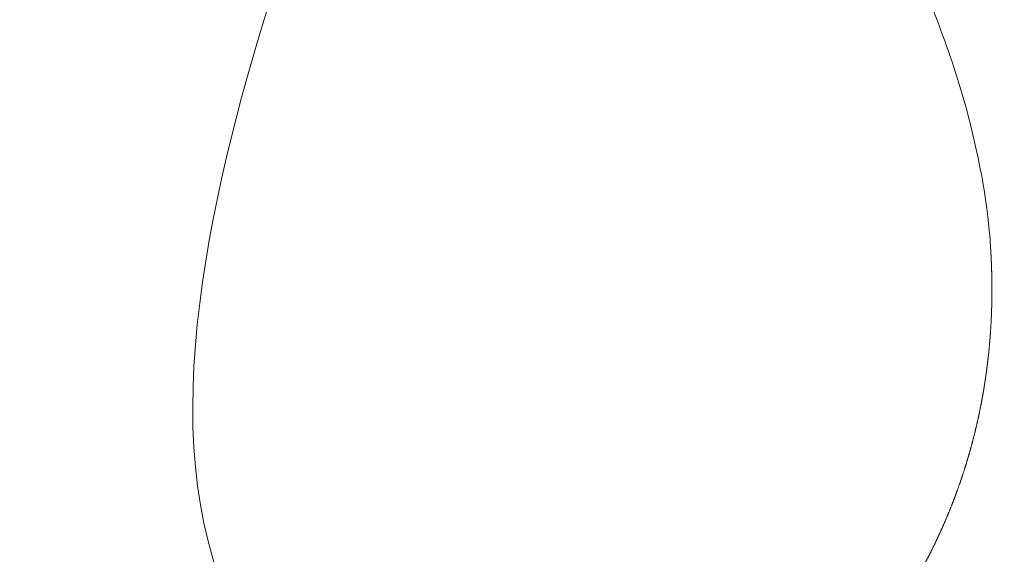
# Model space of a CAD drawing. Units: millimetres. Extents: x 18.4 to 35.4, y 4.2 to 24.6.
# Drawn here: x 25.8 to 26, y 17.2 to 17.3 of the extents above; entities that cross this region are included whole.
import ezdxf

# ---------------------------------------------------------------- set-up
doc = ezdxf.new("R2010")
doc.units = ezdxf.units.MM
doc.linetypes.add('ACAD_ISO02W100', pattern=[15, 12, -3])
doc.layers.get('0').update_dxf_attribs({"true_color": 0xc2ced6})
doc.layers.add('SEGURIDAD', color=6, linetype='ACAD_ISO02W100')
doc.styles.get("Standard").update_dxf_attribs({"font": 'arial.ttf'})
doc.dimstyles.new('ISO-25', dxfattribs={"dimtxt": 2.5, "dimasz": 2.5, "dimexe": 1.25, "dimexo": 0.625, "dimtad": 1, "dimtxsty": 'Standard', "dimcen": 2.5, "dimadec": 0, "dimazin": 0, "dimtfac": 1, "dimtmove": 0, "dimatfit": 3, "dimfxl": 1, "dimarcsym": 0})

# ---------------------------------------------------------------- blocks, each defined once
blk = doc.blocks.new('*D3')
at = {"layer": 'Defpoints', "color": 0, "transparency": 16777216}
for p in [(23.99998649124013, 24.60639260968937), (24.94711674597751, 11.49537803194333), (34.11370588142991, 11.49537803194333)]:
    blk.add_point(p, dxfattribs=at)
at = {"layer": 'SEGURIDAD', "color": 0, "lineweight": -2, "transparency": 16777216}
for p, q in [((24.62498649124013, 24.60639260968937), (35.3637058814299, 24.60639260968937)), ((34.1137058814299, 22.10639260968937), (34.11370588142991, 13.99537803194333)), ((25.57211674597751, 11.49537803194333), (35.36370588142991, 11.49537803194333))]:
    blk.add_line(p, q, dxfattribs=at)
at = {"layer": 'SEGURIDAD', "color": 0, "transparency": 16777216}
for points in [[(33.69703921476324, 22.10639260968937), (34.53037254809657, 22.10639260968937), (34.1137058814299, 24.60639260968937)], [(33.69703921476324, 13.99537803194333), (34.53037254809657, 13.99537803194333), (34.11370588142991, 11.49537803194333)]]:
    blk.add_solid(points, dxfattribs=at)
at = {"layer": 'SEGURIDAD', "color": 0, "transparency": 16777216, "insert": (31.98631843258952, 18.05088532081634), "char_height": 2.5, "attachment_point": 5, "rotation": 90}
blk.add_mtext('13,11', dxfattribs=at)
blk = doc.blocks.new('*D4')
at = {"layer": 'Defpoints', "color": 0, "transparency": 16777216}
for p in [(29.20041282735291, 21.05530256623992), (18.51299823453381, 16.27064997786336), (29.20041282735291, 5.470536942920296)]:
    blk.add_point(p, dxfattribs=at)
at = {"layer": 'SEGURIDAD', "color": 0, "lineweight": -2, "transparency": 16777216}
for p, q in [((29.20041282735291, 20.43030256623992), (29.20041282735291, 4.220536942920297)), ((18.51299823453381, 15.64564997786336), (18.51299823453381, 4.220536942920296)), ((21.01299823453381, 5.470536942920296), (26.70041282735291, 5.470536942920296))]:
    blk.add_line(p, q, dxfattribs=at)
at = {"layer": 'SEGURIDAD', "color": 0, "transparency": 16777216}
for points in [[(21.01299823453381, 5.887203609586963), (21.01299823453381, 5.053870276253629), (18.51299823453381, 5.470536942920296)], [(26.70041282735291, 5.887203609586963), (26.70041282735291, 5.053870276253629), (29.20041282735291, 5.470536942920296)]]:
    blk.add_solid(points, dxfattribs=at)
at = {"layer": 'SEGURIDAD', "color": 0, "transparency": 16777216, "insert": (23.85670553094336, 7.597924391760678), "char_height": 2.5, "attachment_point": 5}
blk.add_mtext('10,69', dxfattribs=at)

msp = doc.modelspace()

# ---------------------------------------------------------------- linework, layer by layer
at = {"color": 0, "linetype": 'Continuous', "lineweight": 0}
for points, weights, degree, knots in [([(25.33358862090226, 17.43597610070808), (25.20225770259268, 17.26167398112977), (25.3182457770127, 17.04924907236854), (25.47906074947975, 16.75472650162518), (25.80526693715816, 16.80298604615952), (26.13147312483657, 16.85124559069387), (26.10556382216409, 17.16572635482934)], [1, 0.8632464038463148, 1, 0.77678174313802, 1, 0.77678174313802, 1], 2, [0, 0, 0, 1.058260610522172, 1.058260610522172, 2.420774511084086, 2.420774511084086, 3.783288411646, 3.783288411646, 3.783288411646]), ([(25.9904107372995, 17.36758744897588), (25.99039801564868, 17.36690954617325), (25.99039813751187, 17.3662414701771), (25.99041094585755, 17.36558304209029), (25.99042247118086, 17.3649905693469), (25.99044426926775, 17.36440581272609), (25.99047635459829, 17.36382792732729), (25.99050844650446, 17.36324992350319), (25.99055083564781, 17.36267929214227), (25.99060328423002, 17.36211783944827), (25.99070610399849, 17.36101717219253), (25.99084760147161, 17.359948698484), (25.99102858762944, 17.35890675161318), (25.99103139195449, 17.358890606969), (25.99103420567189, 17.35887446940433), (25.99103702878165, 17.35885833891871), (25.99121823528003, 17.35782297407059), (25.99143803707011, 17.35681663973264), (25.99169712262028, 17.35583998050288), (25.99196024459798, 17.35484810539265), (25.99226393177196, 17.35388765617199), (25.99260530915035, 17.35296616836149), (25.99384925283994, 17.3496083625455), (25.99516050798866, 17.34634219553482), (25.99650322879734, 17.34313771484312), (25.9966263952665, 17.34284377095719), (25.9967498297965, 17.34255034925764), (25.99687351111061, 17.34225742979061), (25.99811255273289, 17.33932295730983), (25.99937620443598, 17.33643884414641), (26.00064321045738, 17.33358704712464), (26.00088144168785, 17.33305083253708), (26.00111977832512, 17.33251576573002), (26.00135811354994, 17.33198173658411), (26.002864007879, 17.32860753344494), (26.00436965213339, 17.32527469357501), (26.00584784604234, 17.32195867069777), (26.00690892565399, 17.31957835763706), (26.00795593177099, 17.31720665330158), (26.00897918132978, 17.31483495975999), (26.00938142449377, 17.31390263830826), (26.00978009239043, 17.31297040051959), (26.01017465788846, 17.31203764831389), (26.01244812656751, 17.30666317199302), (26.01458419422033, 17.30127239857529), (26.01648419285266, 17.29576700859934), (26.01692136122983, 17.29450028010933), (26.01734606810624, 17.29322743349394), (26.017756934717, 17.29194687952349), (26.01840951285703, 17.28991297969515), (26.01902709448677, 17.28785987433366), (26.0196042662601, 17.28578206748898), (26.01999846389845, 17.28436296387099), (26.02037389448742, 17.28293243014332), (26.02072830906309, 17.28148797797621), (26.02123046634551, 17.27944138558314), (26.02168999746937, 17.27736889458265), (26.02210188298341, 17.27525929810417), (26.02240633669408, 17.27369994616356), (26.02268425639886, 17.27212336683988), (26.02293238220409, 17.27052432319351), (26.02326345374786, 17.26839073677229), (26.0235413547116, 17.26621763126286), (26.02375773950644, 17.26399748261611), (26.02384886660002, 17.26306250152084), (26.02392902901283, 17.26211905038963), (26.02399735411018, 17.26116626048315), (26.02415967855359, 17.25890249708664), (26.02426165265024, 17.25659883045637), (26.02433342851964, 17.25129944846094), (26.02426238016051, 17.24827840518265), (26.02386811075485, 17.24233234580424), (26.02356380853416, 17.23941146468769), (26.02272104589247, 17.23371282241487), (26.02220366443726, 17.23093518998576), (26.02095682052459, 17.22552367627304), (26.02024539653848, 17.22288511640818), (26.01863214844434, 17.21775910929591), (26.01774674180979, 17.21526666105501), (26.01580308426583, 17.21042325448843), (26.01475781189856, 17.20806800625405), (26.0125096562133, 17.20349498747692), (26.01131568880737, 17.20127154933743), (26.00878254420695, 17.19695514747764), (26.00744718976239, 17.19485441146799), (26.00464404872855, 17.19078461556865), (26.003176940294, 17.18880733787864), (26.00011379485295, 17.18497336344126), (25.99851497676536, 17.18310957331914), (25.99519109360335, 17.17949791215597), (25.99346119267739, 17.17774466522951), (25.98987380886319, 17.17434976030927), (25.98801002332038, 17.1727048583698), (25.98415472622219, 17.16952944110062), (25.98215627680565, 17.16799800618219), (25.97803265074253, 17.16505574625262), (25.97590017089169, 17.16364625938513), (25.97151837187266, 17.16096417269591), (25.96926208758214, 17.15969360573445), (25.96464065846885, 17.15730543284599), (25.96226979272342, 17.15619129748939), (25.95743639205466, 17.15413542190026), (25.95496942204863, 17.15319859374813), (25.94997020694063, 17.15151967208749), (25.94743344811832, 17.15078244300457), (25.94232777444176, 17.14952352697264), (25.939752095529, 17.14900515978752), (25.93459971775337, 17.14820164700131), (25.93201569061239, 17.14791854985606), (25.92687767190819, 17.14759929286856), (25.92431864114224, 17.14756458530746), (25.92109259384961, 17.14768436477925), (25.92039409422796, 17.14772028984407), (25.91969846078337, 17.14776613391859), (25.91931412793292, 17.14779146370029), (25.91893150600663, 17.14782011977559), (25.91855060410489, 17.14785208773128), (25.91822544030128, 17.14787937775554), (25.91790153084276, 17.14790908288933), (25.91757889062774, 17.14794120274428), (25.91534816931562, 17.14816327811468), (25.91317787270873, 17.14850080186716), (25.91107176034984, 17.14895377692665), (25.91090442476252, 17.14898976686209), (25.91073749582665, 17.14902648700217), (25.91057097654902, 17.14906393833462), (25.91000538719254, 17.14919114327722), (25.9094445136343, 17.14932678541345), (25.90888845615609, 17.14947090913711), (25.90843426088304, 17.14958863134507), (25.90798289911618, 17.14971212882347), (25.90753626584774, 17.14984087659286), (25.90743609957008, 17.14986975080774), (25.90733617077422, 17.1498988884623), (25.90723650013842, 17.14992828246022), (25.90675915249267, 17.1500690576836), (25.90628777982238, 17.15021568755037), (25.90582163248382, 17.15036829538076), (25.90525493515088, 17.15055382137916), (25.90469512474647, 17.15074849482471), (25.90414419533863, 17.15095148943101), (25.9041152145428, 17.1509621676505), (25.90408625857344, 17.15097286868104), (25.9040573272332, 17.15098359256217), (25.90189363622903, 17.15178560053619), (25.89985476541005, 17.15272012402238), (25.89794029087989, 17.15378048683306), (25.89620462454695, 17.15474181382069), (25.89457140161085, 17.15580645333512), (25.89304189923132, 17.15697134267521), (25.89223775574101, 17.15758378904502), (25.89146225017521, 17.15822398437649), (25.89071561814944, 17.1588915776988), (25.88996898612368, 17.1595591710211), (25.88924958088137, 17.16025599815339), (25.88856462971853, 17.16097418185063), (25.88837412174871, 17.16117393290688), (25.88818630395781, 17.16137527665205), (25.88800107460065, 17.16157826593599), (25.88730789178499, 17.16233791162904), (25.88664942910418, 17.16312250790497), (25.88602791075664, 17.16392659522671), (25.88562126631768, 17.16445269013411), (25.88523001451722, 17.16498752217467), (25.88485284167473, 17.16553217041383), (25.88465651320621, 17.16581567426829), (25.8844641581527, 17.16610162097868), (25.88427572940509, 17.16638996462461), (25.88319010823761, 17.16805123961785), (25.88223483112051, 17.16979198036506), (25.8814011859431, 17.17160507620974), (25.88074679324927, 17.17302831562392), (25.88016713519119, 17.17449579640379), (25.87965841771074, 17.17600554769524), (25.87934110091464, 17.17694726772925), (25.87905101281649, 17.17790697522332), (25.87878914854718, 17.17887593253045), (25.87852728427788, 17.17984488983711), (25.87829319193315, 17.18082409647423), (25.87808496729667, 17.18181276929818), (25.87800378247175, 17.182198243524), (25.87792655606972, 17.18258501391301), (25.87785313266795, 17.18297323270644), (25.8776658118677, 17.18396367245487), (25.87750314781169, 17.18496508610951), (25.87736408541878, 17.18597326015606), (25.87727805022769, 17.18659699778027), (25.87720096315934, 17.18722369884472), (25.87713236707896, 17.18785413989417), (25.87709077842555, 17.18823636573688), (25.87705233731322, 17.18861976597645), (25.87701696110344, 17.1890043135445), (25.87683171609206, 17.19101796961468), (25.8767304657149, 17.19306304266593), (25.87670270689523, 17.19513643454957), (25.87667893526122, 17.19691201129626), (25.87670867053293, 17.1987082545993), (25.87678679751843, 17.20052386545967), (25.8768874714533, 17.20286345000568), (25.87706848048583, 17.20523517173024), (25.87731748432998, 17.20763592034382), (25.8775304576875, 17.20968928419279), (25.87779331505226, 17.2117639613266), (25.87810047775383, 17.21385861453109), (25.87826705042608, 17.21499453364095), (25.87844655873505, 17.21613605622588), (25.87863750224824, 17.21728001950305), (25.87881076244867, 17.218318040143), (25.87899354434649, 17.21935874022802), (25.87918506728965, 17.22040202364406), (25.87920461453632, 17.22050850341157), (25.87922425310899, 17.22061501017834), (25.87924398242285, 17.22072154387979), (25.87967005470728, 17.22302223499264), (25.8801383394084, 17.22533554978054), (25.88064214190581, 17.22766123634938), (25.88105546379848, 17.22956924033861), (25.8814925802335, 17.23148459127742), (25.88195041386916, 17.23340913288894), (25.88247000296542, 17.23559326868917), (25.88301633304036, 17.2377884950497), (25.88358472710843, 17.23999255344597), (25.88373644856983, 17.24058088288211), (25.88388976890565, 17.24116995050872), (25.88404463849747, 17.24175981949975), (25.88446754679808, 17.24337059724803), (25.88490185151932, 17.24498673071776), (25.88534613867614, 17.24660818644634), (25.88621114134548, 17.24976507160591), (25.88711377508025, 17.25294214786663), (25.88804559999062, 17.25613903827798), (25.88841419940309, 17.25740362341048), (25.8887873869844, 17.25867129316566), (25.88916463199621, 17.25994204509834), (25.8902309027435, 17.26353378407021), (25.89132970279843, 17.26715014246884), (25.89245210471563, 17.27079087056745), (25.89272243550477, 17.27166774085981), (25.89299414118705, 17.27254601991353), (25.8932670968552, 17.27342570842347), (25.89452840146623, 17.27749067318609), (25.89581648682815, 17.28158572978009), (25.89712226847951, 17.28571077694596), (25.89726590492592, 17.28616453360291), (25.89740975600398, 17.28661865268759), (25.89755380969382, 17.28707313441691), (25.89900273245166, 17.29164440864952), (25.90047222311296, 17.29625235939329), (25.90195357003449, 17.30089715423856), (25.9023633774359, 17.30218211408146), (25.90270377818615, 17.30345788498744), (25.90297296387416, 17.30470578549739), (25.90324415621581, 17.3059629885247), (25.90344519536575, 17.30719694331401), (25.90357945326923, 17.30841880827893), (25.90358189353447, 17.30844101683806), (25.90358431160803, 17.30846322136949), (25.90358670748628, 17.30848542193326), (25.90371590659106, 17.30968260004329), (25.90377990998059, 17.3108623286289), (25.90377907264337, 17.31202440667994), (25.90377905108107, 17.31205433117248), (25.90377898647421, 17.31208424394845), (25.90377887881277, 17.31211414500058), (25.90377685530257, 17.3126761381186), (25.90375961855534, 17.31323405274543), (25.90372711894906, 17.31378766974331), (25.90372517928245, 17.31382071113012), (25.90372318481059, 17.31385373968487), (25.9037211356399, 17.31388675449261), (25.90368703420063, 17.3144361731247), (25.90363772112778, 17.3149827236748), (25.90357354491334, 17.31552223025619), (25.90356925015385, 17.31555833476841), (25.90356488927046, 17.31559441132822), (25.90356046227589, 17.31563045991425), (25.90328200024851, 17.31789794883935), (25.90274563637104, 17.3200260106446), (25.90197350573817, 17.32202720033411), (25.90196281710723, 17.32205490287197), (25.90195208298337, 17.3220825809567), (25.90194130339114, 17.32211023460741), (25.90175167785583, 17.32259669445148), (25.90154834902114, 17.32307474735717), (25.9013308244721, 17.32354604089414), (25.90110043521872, 17.32404520738646), (25.90085375744275, 17.32453734776936), (25.9005921092612, 17.32502008192114), (25.90058654026416, 17.32503035657646), (25.90058096432131, 17.32504062735279), (25.90057538142264, 17.32505089426786), (25.90031761196951, 17.32552493067033), (25.90004486876114, 17.3259910042043), (25.89975714143475, 17.32644916450363), (25.89946941410744, 17.32690732480296), (25.89916619034284, 17.32735819787194), (25.89885046755899, 17.32779793921236), (25.89829415799886, 17.32857277183302), (25.89793133320018, 17.3294809101867), (25.89761832008935, 17.33150867235236), (25.8976736909799, 17.33261643673131), (25.89824364500419, 17.33511618494731), (25.89882407869209, 17.33650375819116), (25.90056573360471, 17.33940873562187), (25.90176952256479, 17.34089303618612), (25.9040613301695, 17.34309293149954), (25.90501399117511, 17.3438795727352), (25.90670442833652, 17.3450794267751), (25.90741295632779, 17.345530368455), (25.90877477955291, 17.34630233607413), (25.90942355932475, 17.34663131900606), (25.91007558636738, 17.34692363971226), (25.91321058974609, 17.34832914338085), (25.91632073699111, 17.34977042801165), (25.91939865769655, 17.35124382522281), (25.92248322122941, 17.35272040234804), (25.9255370251276, 17.35422991371297), (25.9285611128571, 17.35577256104261), (25.93461228257547, 17.35885938313413), (25.94054459239487, 17.36207872537352), (25.94636492743302, 17.36543406592773), (25.94637451735616, 17.36543959438222), (25.94638410700736, 17.36544512322462), (25.94639369638662, 17.36545065245582), (25.94930854230734, 17.36713135100081), (25.95219755710059, 17.36884760034627), (25.95505463747668, 17.37059592554715), (25.95790616384238, 17.3723408520982), (25.9607276755969, 17.37411875102316), (25.96351960766333, 17.37593006305269), (25.96908321606679, 17.37953954587374), (25.97452948652699, 17.38328159541561), (25.97986039135685, 17.38716110664791), (25.98035218521636, 17.38751900457783), (25.98084694694262, 17.38784776646025), (25.98189391034703, 17.38847736308253), (25.98244475188585, 17.38876963514758), (25.98409627656656, 17.38952653896013), (25.98516938497414, 17.38985410795476), (25.98747693935729, 17.39016122686189), (25.98864274396146, 17.39000538296932), (25.99050529446504, 17.38906945650979), (25.99121210039903, 17.38834097905738), (25.99208775845727, 17.38656708628105), (25.99232423976537, 17.38561219106714), (25.99240778710373, 17.38432206398238), (25.99241502168297, 17.38410448838795), (25.99241569406604, 17.38388300848601), (25.99242020246242, 17.38240712552838), (25.99226197917146, 17.38093974138449), (25.99194295300432, 17.37949874411168), (25.99155287650683, 17.37773682226361), (25.99123787493318, 17.37603012989484), (25.99075754116984, 17.37275565516074), (25.99059213446981, 17.37118291956449), (25.99045242388001, 17.36897436442314), (25.99042353630739, 17.36826947220925), (25.9904107372995, 17.36758744897588)], [1, 1, 1, 1, 1, 1, 1, 1, 1, 1, 1, 1, 1, 1, 1, 1, 1, 1, 1, 1, 1, 1, 1, 1, 1, 1, 1, 1, 1, 1, 1, 1, 1, 1, 1, 1, 1, 1, 1, 1, 1, 1, 1, 1, 1, 1, 1, 1, 1, 1, 1, 1, 1, 1, 1, 1, 1, 1, 1, 1, 1, 1, 1, 1, 1, 1, 1, 1, 1, 1, 1, 1, 1, 1, 1, 1, 1, 1, 1, 1, 1, 1, 1, 1, 1, 1, 1, 1, 1, 1, 1, 1, 1, 1, 1, 1, 1, 1, 1, 1, 1, 1, 1, 1, 1, 1, 1, 1, 1, 1, 1, 1, 1, 1, 1, 1, 1, 1, 1, 1, 1, 1, 1, 1, 1, 1, 1, 1, 1, 1, 1, 1, 1, 1, 1, 1, 1, 1, 1, 1, 1, 1, 1, 1, 1, 1, 1, 1, 1, 1, 1, 1, 1, 1, 1, 1, 1, 1, 1, 1, 1, 1, 1, 1, 1, 1, 1, 1, 1, 1, 1, 1, 1, 1, 1, 1, 1, 1, 1, 1, 1, 1, 1, 1, 1, 1, 1, 1, 1, 1, 1, 1, 1, 1, 1, 1, 1, 1, 1, 1, 1, 1, 1, 1, 1, 1, 1, 1, 1, 1, 1, 1, 1, 1, 1, 1, 1, 1, 1, 1, 1, 1, 1, 1, 1, 1, 1, 1, 1, 1, 1, 1, 1, 1, 1, 1, 1, 1, 1, 1, 1, 1, 1, 1, 1, 1, 1, 1, 1, 1, 1, 1, 1, 1, 1, 1, 1, 1, 1, 1, 1, 1, 1, 1, 1, 1, 1, 1, 1, 1, 1, 1, 1, 1, 1, 1, 1, 1, 1, 1, 1, 1, 1, 1, 1, 1, 1, 1, 1, 1, 1, 1, 1, 1, 1, 1, 1, 1, 1, 1, 1, 1, 1, 1, 1, 1, 1, 1, 1, 1, 1, 1, 1, 1, 1, 1, 1, 1, 1, 1, 1, 1, 1, 1, 1, 1, 1, 1, 1, 1, 1, 1, 1, 1, 1, 1, 1, 1, 1, 1, 1, 1, 1, 1, 1, 1, 1, 1, 0.9959365206367524, 0.9959365206367524, 1, 1, 1, 1, 1, 1, 1, 1], 3, [0, 0, 0, 0, 0.002706351525153763, 0.002706351525153763, 0.002706351525153763, 0.00514160534132025, 0.00514160534132025, 0.00514160534132025, 0.007577358209511741, 0.007577358209511741, 0.007577358209511741, 0.01235238815215556, 0.01235238815215556, 0.01235238815215556, 0.01242637576314038, 0.01242637576314038, 0.01242637576314038, 0.01717540646565649, 0.01717540646565649, 0.01717540646565649, 0.02199842477915743, 0.02199842477915743, 0.02199842477915743, 0.039784154096191, 0.039784154096191, 0.039784154096191, 0.04141562168510567, 0.04141562168510567, 0.04141562168510567, 0.05775969327772307, 0.05775969327772307, 0.05775969327772307, 0.06083281859105391, 0.06083281859105391, 0.06083281859105391, 0.08025001549700199, 0.08025001549700199, 0.08025001549700199, 0.09418810009571929, 0.09418810009571929, 0.09418810009571929, 0.09966721240295007, 0.09966721240295007, 0.09966721240295007, 0.1312376114565531, 0.1312376114565531, 0.1312376114565531, 0.1385016062148462, 0.1385016062148462, 0.1385016062148462, 0.1500389861590599, 0.1500389861590599, 0.1500389861590599, 0.1579188031207943, 0.1579188031207943, 0.1579188031207943, 0.1690834327460918, 0.1690834327460918, 0.1690834327460918, 0.1773360000267424, 0.1773360000267424, 0.1773360000267424, 0.1883473101478489, 0.1883473101478489, 0.1883473101478489, 0.192984552257508, 0.192984552257508, 0.192984552257508, 10.19601138331, 10.19601138331, 22.77541688777061, 22.77541688777061, 34.40528716471517, 34.40528716471517, 45.04556728466282, 45.04556728466282, 54.8447152736487, 54.8447152736487, 63.9091199590585, 63.9091199590585, 72.38462861834714, 72.38462861834714, 80.40028076876966, 80.40028076876966, 88.09298555532837, 88.09298555532837, 95.558607708209, 95.558607708209, 102.925488784332, 102.925488784332, 110.2932307208575, 110.2932307208575, 117.7593071081605, 117.7593071081605, 125.397109271608, 125.397109271608, 133.2665700267119, 133.2665700267119, 141.3873599349558, 141.3873599349558, 149.7831730392912, 149.7831730392912, 158.4416895779029, 158.4416895779029, 167.3244933097458, 167.3244933097458, 176.3803024495222, 176.3803024495222, 185.56805620846, 185.56805620846, 194.831176469299, 194.831176469299, 197.4026004817695, 197.4026004817695, 197.4026004817695, 197.4041243141153, 197.4041243141153, 197.4041243141153, 197.4054251611817, 197.4054251611817, 197.4054251611817, 197.4144191648585, 197.4144191648585, 197.4144191648585, 197.4151337596347, 197.4151337596347, 197.4151337596347, 197.4175609092479, 197.4175609092479, 197.4175609092479, 197.4195434378966, 197.4195434378966, 197.4195434378966, 197.4199880588612, 197.4199880588612, 197.4199880588612, 197.4221174600729, 197.4221174600729, 197.4221174600729, 197.4247061823269, 197.4247061823269, 197.4247061823269, 197.4248423580877, 197.4248423580877, 197.4248423580877, 197.4350265483173, 197.4350265483173, 197.4350265483173, 197.4442595549936, 197.4442595549936, 197.4442595549936, 197.4491138542201, 197.4491138542201, 197.4491138542201, 197.4539681534466, 197.4539681534466, 197.4539681534466, 197.4553182974322, 197.4553182974322, 197.4553182974322, 197.4603709339195, 197.4603709339195, 197.4603709339195, 197.4636767518996, 197.4636767518996, 197.4636767518996, 197.4653975178436, 197.4653975178436, 197.4653975178436, 197.4753116098267, 197.4753116098267, 197.4753116098267, 197.4830939488055, 197.4830939488055, 197.4830939488055, 197.487948248032, 197.487948248032, 197.487948248032, 197.4928025472585, 197.4928025472585, 197.4928025472585, 197.494695192826, 197.494695192826, 197.494695192826, 197.4995237880181, 197.4995237880181, 197.4995237880181, 197.5025111457115, 197.5025111457115, 197.5025111457115, 197.5043223306155, 197.5043223306155, 197.5043223306155, 197.5138064719262, 197.5138064719262, 197.5138064719262, 197.5219283426174, 197.5219283426174, 197.5219283426174, 197.5323941332637, 197.5323941332637, 197.5323941332637, 197.5413455395233, 197.5413455395233, 197.5413455395233, 197.5461998387498, 197.5461998387498, 197.5461998387498, 197.5506045804844, 197.5506045804844, 197.5506045804844, 197.5510541379763, 197.5510541379763, 197.5510541379763, 197.5607627364293, 197.5607627364293, 197.5607627364293, 197.5687277153856, 197.5687277153856, 197.5687277153856, 197.5777670604354, 197.5777670604354, 197.5777670604354, 197.5801799333352, 197.5801799333352, 197.5801799333352, 197.5867688573761, 197.5867688573761, 197.5867688573761, 197.5995971302412, 197.5995971302412, 197.5995971302412, 197.6046715747966, 197.6046715747966, 197.6046715747966, 197.6190143271471, 197.6190143271471, 197.6190143271471, 197.6224687827121, 197.6224687827121, 197.6224687827121, 197.6384315240531, 197.6384315240531, 197.6384315240531, 197.6401874312836, 197.6401874312836, 197.6401874312836, 197.657848720959, 197.657848720959, 197.657848720959, 197.6628801131448, 197.6628801131448, 197.6628801131448, 197.667949012016, 197.667949012016, 197.667949012016, 197.6680411440801, 197.6680411440801, 197.6680411440801, 197.6730094183761, 197.6730094183761, 197.6730094183761, 197.6731373556406, 197.6731373556406, 197.6731373556406, 197.6755419486878, 197.6755419486878, 197.6755419486878, 197.6756854614209, 197.6756854614209, 197.6756854614209, 197.6780737403358, 197.6780737403358, 197.6780737403358, 197.6782335672011, 197.6782335672011, 197.6782335672011, 197.688286822759, 197.688286822759, 197.688286822759, 197.6884259903222, 197.6884259903222, 197.6884259903222, 197.6908741094485, 197.6908741094485, 197.6908741094485, 197.6934670137466, 197.6934670137466, 197.6934670137466, 197.6935222018827, 197.6935222018827, 197.6935222018827, 197.6960703076629, 197.6960703076629, 197.6960703076629, 197.6986184134432, 197.6986184134432, 197.6986184134432, 198.1529002609991, 198.1529002609991, 198.6109801663194, 198.6109801663194, 199.1411420875385, 199.1411420875385, 199.7337649178212, 199.7337649178212, 200.1032557014267, 200.1032557014267, 200.3566610431138, 200.3566610431138, 200.5814145033638, 200.5814145033638, 200.5814145033638, 200.5921550157514, 200.5921550157514, 200.5921550157514, 200.6029187085192, 200.6029187085192, 200.6029187085192, 200.624456751582, 200.624456751582, 200.624456751582, 200.6244922389143, 200.6244922389143, 200.6244922389143, 200.6352791831059, 200.6352791831059, 200.6352791831059, 200.6460451580567, 200.6460451580567, 200.6460451580567, 200.6674989998, 200.6674989998, 200.6674989998, 200.8665755942781, 200.8665755942781, 201.0889700348953, 201.0889700348953, 201.5407152897439, 201.5407152897439, 202.1267160651767, 202.1267160651767, 202.6726420527161, 202.6726420527161, 203.1216267892703, 203.1216267892703, 203.2105830981388, 203.2105830981388, 203.2105830981388, 203.4315160486586, 203.4315160486586, 203.4315160486586, 210.2728187923859, 210.2728187923859, 217.1583392017151, 217.1583392017151, 220.5302644565505, 220.5302644565505, 220.5302644565505, 220.5302644565505])]:
    msp.add_rational_spline(points, weights, degree=degree, knots=knots, dxfattribs=at)
at = {"layer": 'SEGURIDAD', "ltscale": 0.1}
msp.add_rational_spline([(26.85613144554067, 13.86353860806658), (26.85519156714128, 13.74801923894641), (26.84853972749562, 13.67522168054597), (26.83699594384017, 13.54890045292514), (26.83119900602931, 13.49871330491894), (26.82169329960949, 13.41848748711102), (26.81800447754474, 13.38837862479955), (26.80886585787469, 13.31698128748254), (26.8030915078594, 13.27026000005396), (26.78167881768503, 13.14322515044431), (26.76920967048307, 13.07350388504199), (26.71656584467812, 12.87485062611027), (26.6779124357598, 12.74401882426478), (26.53413313319287, 12.45733851248321), (26.45389291826872, 12.32492130175612), (26.23251477059158, 12.05992681415283), (26.0904407921051, 11.93026623608665), (25.79172725708918, 11.72887079954777), (25.63842574268217, 11.65731505744866), (25.37531880811147, 11.56341933896224), (25.26426577506524, 11.53868399435593), (25.08488430570792, 11.50729178680683), (25.01560613094136, 11.50054798752619), (24.8419941756862, 11.48738865897741), (24.77940905074269, 11.48855774426447), (24.68291168107516, 11.48848531911936), (24.65044958673333, 11.48887142107323), (24.5842967584691, 11.48942286868303), (24.55197072607922, 11.48956245381325), (24.46115147225171, 11.49145708668504), (24.4072678404039, 11.49241830655078), (24.23733017398571, 11.50612478629047), (24.11808035604768, 11.51638726730718), (23.82705742195943, 11.59365838638776), (23.69099675442421, 11.63965217818852), (23.39372163953061, 11.79224548796147), (23.23450978772905, 11.90121047622832), (22.96242049614398, 12.15801671909168), (22.8517059190387, 12.30242012327293), (22.6924940703876, 12.5645010014576), (22.64161321413326, 12.68138590705025), (22.56970412192088, 12.87552132176724), (22.5481319811142, 12.95427157708658), (22.52683649776219, 13.0421529979724), (22.52200326948636, 13.06325940866963), (22.51771344729465, 13.08302262840512), (22.48275300748582, 13.24408544712271), (22.37792814146797, 13.37126725159655), (22.2265048454047, 13.43633989818647), (22.10856175380562, 13.48702476185746), (21.5093401179185, 13.74237435497492), (20.49034493498214, 14.13241139862261), (19.39651247210622, 14.70688218313936), (18.66031664672612, 15.44618419120171), (18.39459977899678, 16.52555710568258), (18.74200449009969, 17.47056256321125), (19.41733451722471, 18.14880833938481), (18.86957817078066, 19.05848824983914), (18.92629193001117, 20.62497013011863), (19.78274452960877, 22.55025674740256), (21.21784984526316, 23.5166223263791), (22.06258032239231, 23.7132391795909), (22.27905763660376, 23.76136794830115), (22.32884469005099, 23.77243695841348), (22.3763740191998, 23.79093659480151), (22.42054363836126, 23.8164379363144), (22.84070718248557, 24.05901947161861), (23.26087072660994, 24.3016010069227), (23.68103427073431, 24.54418254222679), (23.83952791978829, 24.63568889317302), (24.02254062168065, 24.63568889317302), (24.18103427073464, 24.54418254222678), (24.97031012194308, 24.08849391706632), (25.75958597315152, 23.63280529190585), (26.54886182435996, 23.17711666674539), (26.62948584719096, 23.13056836546066), (26.71973734762916, 23.10772883659953), (26.81279778241793, 23.11032361729699), (26.93404230991124, 23.11370424796274), (27.03307733804942, 23.10573594794889), (27.24171943839121, 23.07987600194021), (27.3252713472739, 23.05913459422272), (27.40594854938623, 23.03895745301097), (27.42359339741412, 23.03420812491449), (27.46523145321457, 23.02275189363018), (27.48620904702346, 23.01674295783196), (27.54955006416994, 22.99783165001441), (27.59232585174484, 22.98404122083631), (27.72159787843738, 22.93889220454123), (27.80906171589969, 22.90367803980698), (27.98330509646501, 22.82264103411464), (28.06995726859461, 22.77664769224538), (28.19864419057496, 22.6995351539004), (28.24326306715094, 22.67102352659716), (28.31400418197832, 22.62308627846436), (28.34094481012924, 22.60413606421426), (28.38924066396118, 22.56896438364358), (28.41782882015606, 22.54802943160617), (28.50088620729836, 22.48140385494524), (28.55343404589235, 22.43728834165654), (28.67165361119878, 22.32152092490873), (28.73542723118548, 22.25335135274579), (28.85181834054754, 22.10147397089067), (28.90234655225063, 22.02764343166245), (28.99554192110542, 21.86309713255705), (29.03767206497064, 21.77420505418023), (29.10277664684614, 21.60633888766643), (29.12774061948764, 21.52436600754426), (29.20365540944822, 21.21033748337132), (29.20642693700819, 21.01651080858782), (29.18934837350052, 20.719600805763), (29.16880703106867, 20.61250113697486), (29.13880510890652, 20.47470196362248), (29.12723787249377, 20.43125542949946), (29.11118456793962, 20.37250459280044), (29.10503132862409, 20.35110557300919), (29.09129628790584, 20.30469363830951), (29.08439008278848, 20.28219728604297), (29.06376380500395, 20.21701671614536), (29.05014004031932, 20.17665198538081), (29.01128507429696, 20.0659322398089), (28.98828826072164, 20.0061757627543), (28.96931443182084, 19.95678670605993), (28.96772223348375, 19.95264505566283), (28.96617903354385, 19.94863081876934), (28.96617903354385, 19.94863081876934), (28.96617903354385, 19.94863081876934), (28.96617903354385, 19.94863081876934), (28.83309215834742, 19.58596959218657), (28.62430410323055, 19.10696892940379), (28.53362045465365, 18.9551708343309), (28.31592887491245, 18.64213058302221), (28.18546139510076, 18.48324707264153), (28.04381483550704, 18.33523821490042), (27.93282318977501, 18.21926118905016), (27.88548676980383, 18.06586927501397), (27.91182006743215, 17.90751406233251), (27.92671910391491, 17.81791874752314), (27.93844224445848, 17.72524492478991), (27.95974680210159, 17.46229958325898), (27.96155288344728, 17.28464357012929), (27.92532983669228, 16.90373794800807), (27.88713368784334, 16.69988262656601), (27.78060138701726, 16.38144532847978), (27.73681100581383, 16.27336725905434), (27.62996301424575, 16.05740955147498), (27.56963688099416, 15.95598089362874), (27.43122067730087, 15.75109117532398), (27.35202622777484, 15.65341459887597), (27.19883988912109, 15.48138887364269), (27.12585624602205, 15.40856928841512), (27.06131236410457, 15.34800140356953), (26.96733218238341, 15.25981053783371), (26.91246383756731, 15.14319420924839), (26.90442971497916, 15.01456545573731), (26.89534566975896, 14.86912712059909), (26.88793024808649, 14.72362974312301), (26.87090091850024, 14.3309427162287), (26.8632266431738, 14.08149019694026), (26.85535726679385, 13.82415200931475)], [1, 1, 1, 1, 1, 1, 1, 1, 1, 1, 1, 1, 1, 1, 1, 1, 1, 1, 1, 1, 1, 1, 1, 1, 1, 1, 1, 1, 1, 1, 1, 1, 1, 1, 1, 1, 1, 1, 1, 1, 1, 1, 1, 1, 1, 1, 0.9260162941366001, 0.9260162941366001, 1, 1, 1, 1, 1, 1, 1, 1, 1, 1, 1, 1, 1, 1, 1, 0.9922715390777931, 0.9922715390777931, 1, 1, 1, 1, 0.9106836025228322, 0.9106836025228322, 1, 1, 1, 1, 0.9748165100727818, 0.9748165100727818, 1, 1, 1, 1, 1, 1, 1, 1, 1, 1, 1, 1, 1, 1, 1, 1, 1, 1, 1, 1, 1, 1, 1, 1, 1, 1, 1, 1, 1, 1, 1, 1, 1, 1, 1, 1, 1, 1, 1, 1, 1, 1, 1, 1, 1, 1, 1, 1, 1, 1, 1, 1, 1, 1, 1, 1, 1, 0.92948000824216, 0.92948000824216, 1, 1, 1, 1, 1, 1, 1, 1, 1, 1, 1, 1, 1, 1, 1, 1, 0.9530853637084301, 0.9530853637084301, 1, 1, 1, 1, 1, 1], degree=3, knots=[0, 0, 0, 0, 134.1657236284215, 134.1657236284215, 268.3314472568429, 268.3314472568429, 361.078615896358, 361.078615896358, 453.825784535873, 453.825784535873, 526.6960520052021, 526.6960520052021, 599.5663194745312, 599.5663194745312, 647.4872526192032, 647.4872526192032, 695.4081857638753, 695.4081857638753, 743.3291189085473, 743.3291189085473, 791.2500520532194, 791.2500520532194, 839.1709851978915, 839.1709851978915, 938.8010253879993, 938.8010253879993, 1038.431065578107, 1038.431065578107, 1129.633782071199, 1129.633782071199, 1208.510169121102, 1208.510169121102, 1287.386556171005, 1287.386556171005, 1336.306671692473, 1336.306671692473, 1385.226787213942, 1385.226787213942, 1434.146902735411, 1434.146902735411, 1483.067018256879, 1483.067018256879, 1531.987133778348, 1531.987133778348, 1548.933218113644, 1548.933218113644, 1548.933218113644, 1549.884390670207, 1549.884390670207, 1549.884390670207, 1550.269476704626, 1551.838550142642, 1553.16026657085, 1553.947367648125, 1554.896173862192, 1556.295311954587, 1556.921571728057, 1557.349582949148, 1559.167679927934, 1561.48031243466, 1563.416119923533, 1564.080764065305, 1564.080764065305, 1564.080764065305, 1564.385593975912, 1564.385593975912, 1564.385593975912, 1565.385593975912, 1565.385593975912, 1565.385593975912, 1566.432791527109, 1566.432791527109, 1566.432791527109, 1567.432791527109, 1567.432791527109, 1567.432791527109, 1567.984265828773, 1567.984265828773, 1567.984265828773, 1568.014256704349, 1568.014256704349, 1568.061780793636, 1568.061780793636, 1568.087424547328, 1568.087424547328, 1568.11306830102, 1568.11306830102, 1568.164355808404, 1568.164355808404, 1568.266930823171, 1568.266930823171, 1568.371439808121, 1568.371439808121, 1568.429049514031, 1568.429049514031, 1568.465668153309, 1568.465668153309, 1568.496161498302, 1568.496161498302, 1568.526654843294, 1568.526654843294, 1568.553721701339, 1568.553721701339, 1568.573050875805, 1568.573050875805, 1568.590635413641, 1568.590635413641, 1568.608219951478, 1568.608219951478, 1568.661557310752, 1568.661557310752, 1568.714894670026, 1568.714894670026, 1568.753873553363, 1568.753873553363, 1568.789205584344, 1568.789205584344, 1568.824537615325, 1568.824537615325, 1568.895201677287, 1568.895201677287, 1569.036529801211, 1569.036529801211, 1569.049905559337, 1569.049905559337, 1569.049905559337, 1569.402407444362, 1569.402407444362, 1569.976468197048, 1569.976468197048, 1570.263498573392, 1570.263498573392, 1570.59450126133, 1570.59450126133, 1570.59450126133, 1571.522722581562, 1571.522722581562, 1571.522722581562, 1571.645598358321, 1571.645598358321, 1571.858347769441, 1571.858347769441, 1572.071097180561, 1572.071097180561, 1572.177471886121, 1572.177471886121, 1572.283846591681, 1572.283846591681, 1572.423810608354, 1572.423810608354, 1572.573887377693, 1572.573887377693, 1572.573887377693, 1573.328675672264, 1573.328675672264, 1573.328675672264, 1573.797305022743, 1573.797305022743, 1574.583053160995, 1574.583053160995, 1574.583053160995, 1574.583053160995], dxfattribs=at)

# ---------------------------------------------------------------- dimensions: what is measured, and where the dimension line sits
at = {"layer": 'SEGURIDAD'}
dim = msp.add_linear_dim(base=(34.11370588142991, 11.49537803194333), p1=(23.99998649124012, 24.60639260968935), p2=(24.9471167459775, 11.49537803194332), angle=90, dimstyle='ISO-25', dxfattribs=at)
dim.commit()
dim.dimension.update_dxf_attribs({"geometry": '*D3', "text_midpoint": (31.98631843258952, 18.05088532081634)})
dim = msp.add_linear_dim(base=(29.20041282735291, 5.470536942920296), p1=(18.51299823453381, 16.27064997786336), p2=(29.20041282735291, 21.05530256623992), dimstyle='ISO-25', dxfattribs=at)
dim.commit()
dim.dimension.update_dxf_attribs({"geometry": '*D4', "text_midpoint": (23.85670553094336, 7.597924391760678)})

doc.saveas('drawing.dxf')
